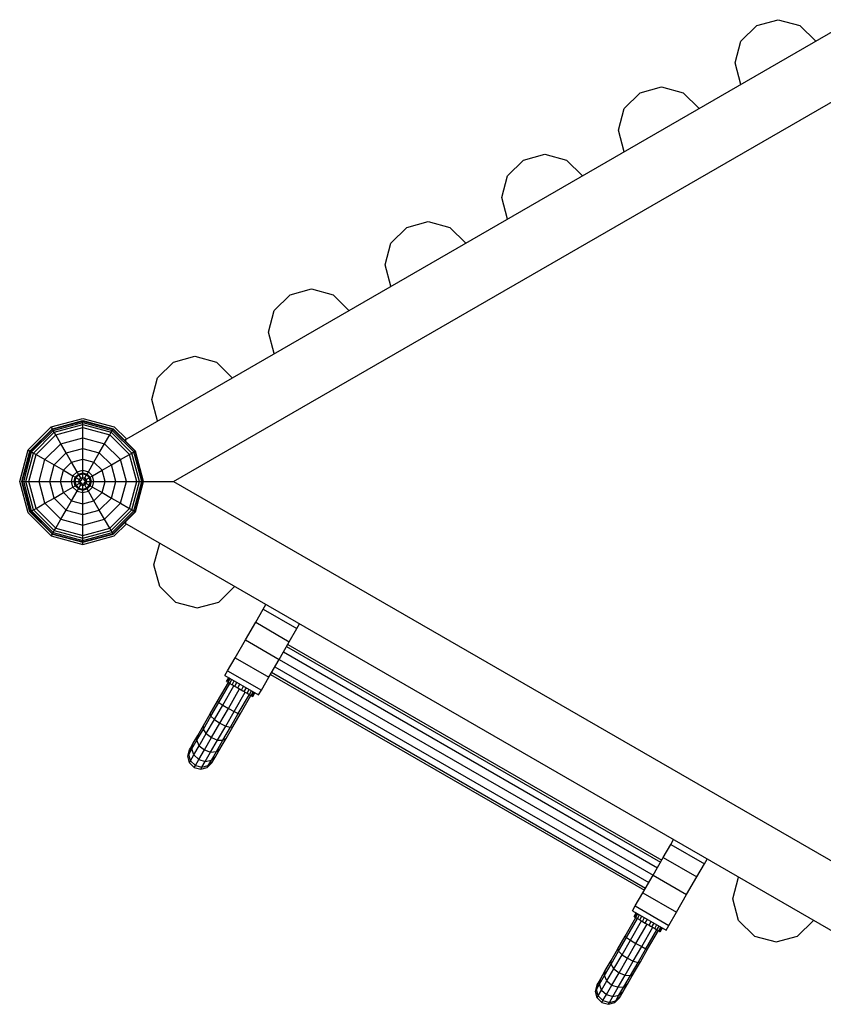
# Model space of a CAD drawing. Extents: x 804 to 7707, y 630 to 5505.
# Drawn here: x 3224 to 4154, y 2794 to 3935 of the extents above; entities that cross this region are included whole.
import ezdxf

# ---------------------------------------------------------------- set-up
doc = ezdxf.new("R2010")
doc.units = 0
doc.layers.add('LEDVICE', color=7, linetype='Continuous')

msp = doc.modelspace()

# ---------------------------------------------------------------- linework, layer by layer
at = {"layer": 'LEDVICE', "color": 32, "linetype": 'Continuous'}
for p, q in [((3345.1, 3448), (4183.7, 3932.2)), ((4058.9, 3910.1), (4077.2, 3928.4)), ((4077.2, 3928.4), (4102.2, 3935.1)), ((4102.2, 3935.1), (4127.2, 3928.4)), ((4127.2, 3928.4), (4145.5, 3910.1)), ((4052.2, 3885.1), (4058.9, 3910.1)), ((4058.9, 3860.1), (4052.2, 3885.1)), ((3401.9, 3400), (4196.9, 3858.9)), ((3942.1, 3850.4), (3967.1, 3857.1)), ((3967.1, 3857.1), (3992.1, 3850.4)), ((3923.8, 3832.1), (3942.1, 3850.4)), ((4010.4, 3832.1), (3992.1, 3850.4)), ((3917.1, 3807.1), (3923.8, 3832.1)), ((3923.8, 3782.1), (3917.1, 3807.1)), ((3807, 3772.4), (3832, 3779.1)), ((3832, 3779.1), (3857, 3772.4)), ((3788.7, 3754.1), (3807, 3772.4)), ((3857, 3772.4), (3875.3, 3754.1)), ((3782, 3729.1), (3788.7, 3754.1)), ((3788.7, 3704.1), (3782, 3729.1)), ((3671.9, 3694.4), (3696.9, 3701.1)), ((3696.9, 3701.1), (3721.9, 3694.4)), ((3653.6, 3676.1), (3671.9, 3694.4)), ((3721.9, 3694.4), (3740.2, 3676.1)), ((3646.9, 3651.1), (3653.6, 3676.1)), ((3653.6, 3626.1), (3646.9, 3651.1)), ((3536.8, 3616.4), (3561.8, 3623.1)), ((3561.8, 3623.1), (3586.8, 3616.4)), ((3518.5, 3598.1), (3536.8, 3616.4)), ((3586.8, 3616.4), (3605.1, 3598.1)), ((3511.8, 3573.1), (3518.5, 3598.1)), ((3518.5, 3548.1), (3511.8, 3573.1)), ((3383.4, 3520.1), (3401.7, 3538.4)), ((3401.7, 3538.4), (3426.7, 3545.1)), ((3426.7, 3545.1), (3451.7, 3538.4)), ((3470, 3520.1), (3451.7, 3538.4)), ((3376.7, 3495.1), (3383.4, 3520.1)), ((3383.4, 3470.1), (3376.7, 3495.1)), ((3346.8, 3446.3), (3346.8, 3449)), ((3367.3, 3400), (3401.9, 3400)), ((3401.9, 3400), (4196.9, 2941)), ((3345.1, 3352), (4183.7, 2867.8)), ((3346.8, 3351), (3346.8, 3353.7)), ((3379.3, 3303.4), (3385.9, 3328.4)), ((3385.9, 3278.4), (3379.3, 3303.4)), ((3385.9, 3278.4), (3404.3, 3260.1)), ((3454.3, 3260.1), (3472.6, 3278.4)), ((3404.3, 3260.1), (3429.3, 3253.4)), ((3429.3, 3253.4), (3454.3, 3260.1)), ((3497.1, 3236.8), (3505.7, 3251.9)), ((3505.7, 3251.9), (3508.9, 3257.4)), ((3505.7, 3251.9), (3544.7, 3229.4)), ((3485.2, 3216.3), (3497.1, 3236.8)), ((3497.1, 3236.8), (3536, 3214.3)), ((3536, 3214.3), (3544.7, 3229.4)), ((3544.7, 3229.4), (3547.9, 3234.9)), ((3473.3, 3195.7), (3485.2, 3216.3)), ((3485.2, 3216.3), (3524.1, 3193.8)), ((3524.1, 3193.8), (3536, 3214.3)), ((3532.8, 3208.8), (3965.8, 2958.8)), ((3534.1, 3211.1), (3967.2, 2961.1)), ((3464.6, 3180.6), (3473.3, 3195.7)), ((3473.3, 3195.7), (3512.3, 3173.2)), ((3529.1, 3202.4), (3962.2, 2952.4)), ((3512.3, 3173.2), (3524.1, 3193.8)), ((3519.1, 3185.1), (3952.2, 2935.1)), ((3524.1, 3193.8), (3957.2, 2943.8)), ((3461.4, 3175.1), (3464.6, 3180.6)), ((3461.4, 3175.1), (3500.4, 3152.6)), ((3464.6, 3180.6), (3503.6, 3158.1)), ((3503.6, 3158.1), (3512.3, 3173.2)), ((3514.1, 3176.4), (3947.2, 2926.4)), ((3515.5, 3178.8), (3948.5, 2928.8)), ((3500.4, 3152.6), (3503.6, 3158.1)), ((3969, 2964.3), (3977.7, 2979.4)), ((3977.7, 2979.4), (3980.9, 2984.9)), ((3977.7, 2979.4), (4016.7, 2956.9)), ((3957.2, 2943.8), (3969, 2964.3)), ((3969, 2964.3), (4008, 2941.8)), ((4008, 2941.8), (4016.7, 2956.9)), ((4016.7, 2956.9), (4019.9, 2962.4)), ((3945.3, 2923.2), (3957.2, 2943.8)), ((3957.2, 2943.8), (3996.1, 2921.3)), ((3996.1, 2921.3), (4008, 2941.8)), ((4049.6, 2916.4), (4056.3, 2941.4)), ((3936.6, 2908.1), (3945.3, 2923.2)), ((3945.3, 2923.2), (3984.3, 2900.7)), ((3984.3, 2900.7), (3996.1, 2921.3)), ((4056.3, 2891.4), (4049.6, 2916.4)), ((3933.4, 2902.6), (3936.6, 2908.1)), ((3933.4, 2902.6), (3972.4, 2880.1)), ((3936.6, 2908.1), (3975.6, 2885.6)), ((3975.6, 2885.6), (3984.3, 2900.7)), ((4056.3, 2891.4), (4074.6, 2873.1)), ((4124.6, 2873.1), (4142.9, 2891.4)), ((3972.4, 2880.1), (3975.6, 2885.6)), ((4074.6, 2873.1), (4099.6, 2866.4)), ((4099.6, 2866.4), (4124.6, 2873.1))]:
    msp.add_line(p, q, dxfattribs=at)
at = {"layer": 'LEDVICE', "linetype": 'Continuous'}
for p, q in [((3260.3, 3463.2), (3296.8, 3473)), ((3261.6, 3461), (3296.8, 3470.5)), ((3261.8, 3460.6), (3296.8, 3470)), ((3296.8, 3473), (3333.3, 3463.2)), ((3296.8, 3470), (3296.8, 3470.5)), ((3296.8, 3470.5), (3332.1, 3461)), ((3296.8, 3468.4), (3296.8, 3470)), ((3296.8, 3470), (3331.8, 3460.6)), ((3233.6, 3436.5), (3260.3, 3463.2)), ((3235.7, 3435.2), (3261.6, 3461)), ((3236.2, 3435), (3261.8, 3460.6)), ((3237.6, 3434.2), (3262.6, 3459.2)), ((3261.6, 3461), (3260.3, 3463.2)), ((3261.8, 3460.6), (3261.6, 3461)), ((3262.6, 3459.2), (3261.8, 3460.6)), ((3262.6, 3459.2), (3296.8, 3468.4)), ((3263.9, 3457), (3262.6, 3459.2)), ((3263.9, 3457), (3296.8, 3465.8)), ((3265.6, 3454.1), (3296.8, 3462.5)), ((3296.8, 3465.8), (3296.8, 3468.4)), ((3296.8, 3468.4), (3331, 3459.2)), ((3296.8, 3462.5), (3296.8, 3465.8)), ((3296.8, 3465.8), (3329.7, 3457)), ((3296.8, 3450.5), (3296.8, 3462.5)), ((3296.8, 3462.5), (3328, 3454.1)), ((3329.7, 3457), (3331, 3459.2)), ((3331, 3459.2), (3331.8, 3460.6)), ((3356, 3434.2), (3331, 3459.2)), ((3331.8, 3460.6), (3332.1, 3461)), ((3331.8, 3460.6), (3357.4, 3435)), ((3332.1, 3461), (3357.9, 3435.2)), ((3347.3, 3449.2), (3333.3, 3463.2)), ((3239.8, 3432.9), (3263.9, 3457)), ((3242.7, 3431.2), (3265.6, 3454.1)), ((3265.6, 3454.1), (3263.9, 3457)), ((3271.5, 3443.7), (3265.6, 3454.1)), ((3271.5, 3443.7), (3296.8, 3450.5)), ((3296.8, 3438.3), (3296.8, 3450.5)), ((3296.8, 3450.5), (3322.1, 3443.7)), ((3322.1, 3443.7), (3328, 3454.1)), ((3328, 3454.1), (3329.7, 3457)), ((3350.9, 3431.2), (3328, 3454.1)), ((3329.7, 3457), (3353.8, 3432.9)), ((3223.8, 3400), (3233.6, 3436.5)), ((3226.3, 3400), (3235.7, 3435.2)), ((3226.8, 3400), (3236.2, 3435)), ((3233.6, 3436.5), (3235.8, 3435.2)), ((3235.7, 3435.2), (3236.2, 3435)), ((3236.2, 3435), (3237.6, 3434.2)), ((3253, 3425.3), (3271.5, 3443.7)), ((3277.6, 3433.2), (3271.5, 3443.7)), ((3277.6, 3433.2), (3296.8, 3438.3)), ((3296.8, 3425.8), (3296.8, 3438.3)), ((3296.8, 3438.3), (3316, 3433.2)), ((3316, 3433.2), (3322.1, 3443.7)), ((3340.6, 3425.3), (3322.1, 3443.7)), ((3356, 3434.2), (3357.4, 3435)), ((3357.4, 3435), (3357.9, 3435.2)), ((3366.8, 3400), (3357.4, 3435)), ((3367.3, 3400), (3357.9, 3435.2)), ((3228.4, 3400), (3237.6, 3434.2)), ((3231, 3400), (3239.8, 3432.9)), ((3234.3, 3400), (3242.7, 3431.2)), ((3237.6, 3434.2), (3239.8, 3432.9)), ((3239.8, 3432.9), (3242.7, 3431.2)), ((3242.7, 3431.2), (3253, 3425.3)), ((3246.3, 3400), (3253, 3425.3)), ((3253, 3425.3), (3263.6, 3419.1)), ((3263.6, 3419.1), (3277.6, 3433.2)), ((3283.9, 3422.3), (3277.6, 3433.2)), ((3283.9, 3422.3), (3296.8, 3425.8)), ((3296.8, 3413), (3296.8, 3425.8)), ((3296.8, 3425.8), (3309.7, 3422.3)), ((3309.7, 3422.3), (3316, 3433.2)), ((3330, 3419.1), (3316, 3433.2)), ((3330, 3419.1), (3340.6, 3425.3)), ((3340.6, 3425.3), (3350.9, 3431.2)), ((3347.3, 3400), (3340.6, 3425.3)), ((3350.9, 3431.2), (3353.8, 3432.9)), ((3359.3, 3400), (3350.9, 3431.2)), ((3353.8, 3432.9), (3356, 3434.2)), ((3362.6, 3400), (3353.8, 3432.9)), ((3365.2, 3400), (3356, 3434.2)), ((3258.5, 3400), (3263.6, 3419.1)), ((3263.6, 3419.1), (3274.5, 3412.9)), ((3271, 3400), (3274.5, 3412.9)), ((3274.5, 3412.9), (3283.9, 3422.3)), ((3274.5, 3412.9), (3285.5, 3406.5)), ((3290.3, 3411.3), (3283.9, 3422.3)), ((3290.3, 3411.3), (3296.8, 3413)), ((3296.8, 3409.9), (3296.8, 3413)), ((3296.8, 3413), (3303.3, 3411.3)), ((3303.3, 3411.3), (3309.7, 3422.3)), ((3308.1, 3406.5), (3319.1, 3412.9)), ((3319.1, 3412.9), (3309.7, 3422.3)), ((3319.1, 3412.9), (3330, 3419.1)), ((3322.6, 3400), (3319.1, 3412.9)), ((3335.1, 3400), (3330, 3419.1)), ((3283.8, 3400), (3285.5, 3406.5)), ((3285.5, 3406.5), (3290.3, 3411.3)), ((3285.5, 3406.5), (3288.2, 3405)), ((3286.8, 3400), (3288.2, 3405)), ((3288, 3400), (3289.2, 3404.4)), ((3288.2, 3405), (3291.8, 3408.6)), ((3288.2, 3405), (3289.2, 3404.4)), ((3289.2, 3404.4), (3292.4, 3407.6)), ((3289.2, 3404.4), (3292.8, 3402.3)), ((3291.8, 3408.6), (3290.3, 3411.3)), ((3291.8, 3408.6), (3296.8, 3409.9)), ((3292.4, 3407.6), (3291.8, 3408.6)), ((3292.2, 3400), (3292.8, 3402.3)), ((3292.4, 3407.6), (3296.8, 3408.8)), ((3294.5, 3404), (3292.4, 3407.6)), ((3292.8, 3402.3), (3294.5, 3404)), ((3292.8, 3402.3), (3294.6, 3401.2)), ((3294.5, 3404), (3296.8, 3404.6)), ((3295.7, 3401.9), (3294.5, 3404)), ((3294.6, 3401.2), (3295.7, 3401.9)), ((3296.8, 3408.8), (3296.8, 3409.9)), ((3296.8, 3409.9), (3301.8, 3408.6)), ((3296.8, 3408.8), (3301.2, 3407.6)), ((3296.8, 3404.6), (3296.8, 3408.8)), ((3296.8, 3404.6), (3299.1, 3404)), ((3296.8, 3402.5), (3296.8, 3404.6)), ((3297.9, 3401.9), (3299.1, 3404)), ((3297.9, 3401.9), (3299, 3401.2)), ((3299, 3401.2), (3300.8, 3402.3)), ((3299.1, 3404), (3301.2, 3407.6)), ((3300.8, 3402.3), (3299.1, 3404)), ((3300.8, 3402.3), (3304.4, 3404.4)), ((3301.4, 3400), (3300.8, 3402.3)), ((3301.2, 3407.6), (3301.8, 3408.6)), ((3304.4, 3404.4), (3301.2, 3407.6)), ((3301.8, 3408.6), (3303.3, 3411.3)), ((3301.8, 3408.6), (3305.4, 3405)), ((3308.1, 3406.5), (3303.3, 3411.3)), ((3304.4, 3404.4), (3305.4, 3405)), ((3305.6, 3400), (3304.4, 3404.4)), ((3305.4, 3405), (3308.1, 3406.5)), ((3306.8, 3400), (3305.4, 3405)), ((3309.8, 3400), (3308.1, 3406.5)), ((3233.6, 3363.5), (3223.8, 3400)), ((3235.7, 3364.7), (3226.3, 3400)), ((3226.3, 3400), (3226.8, 3400)), ((3236.2, 3365), (3226.8, 3400)), ((3226.8, 3400), (3228.4, 3400)), ((3237.6, 3365.8), (3228.4, 3400)), ((3228.4, 3400), (3231, 3400)), ((3239.8, 3367.1), (3231, 3400)), ((3231, 3400), (3234.3, 3400)), ((3242.7, 3368.7), (3234.3, 3400)), ((3234.3, 3400), (3286.8, 3400)), ((3253, 3374.7), (3246.3, 3400)), ((3263.6, 3380.8), (3258.5, 3400)), ((3274.5, 3387.1), (3271, 3400)), ((3274.5, 3387.1), (3285.5, 3393.5)), ((3285.5, 3393.5), (3283.8, 3400)), ((3285.5, 3393.5), (3288.2, 3395)), ((3285.5, 3393.5), (3290.3, 3388.7)), ((3288.2, 3395), (3286.8, 3400)), ((3286.8, 3400), (3288, 3400)), ((3289.2, 3395.6), (3288, 3400)), ((3288, 3400), (3292.2, 3400)), ((3288.2, 3395), (3289.2, 3395.6)), ((3288.2, 3395), (3291.8, 3391.4)), ((3289.2, 3395.6), (3292.8, 3397.7)), ((3292.4, 3392.4), (3289.2, 3395.6)), ((3290.3, 3388.7), (3291.8, 3391.4)), ((3291.8, 3391.4), (3292.4, 3392.4)), ((3291.8, 3391.4), (3296.8, 3390)), ((3292.8, 3397.7), (3292.2, 3400)), ((3292.2, 3400), (3294.6, 3400)), ((3292.4, 3392.4), (3294.5, 3396)), ((3292.4, 3392.4), (3296.8, 3391.2)), ((3292.8, 3397.7), (3294.6, 3398.7)), ((3294.5, 3396), (3292.8, 3397.7)), ((3294.5, 3396), (3295.7, 3398.1)), ((3294.5, 3396), (3296.8, 3395.4)), ((3294.6, 3398.7), (3295.7, 3398.1)), ((3296.8, 3395.4), (3296.8, 3397.5)), ((3296.8, 3395.4), (3299.1, 3396)), ((3296.8, 3391.2), (3296.8, 3395.4)), ((3296.8, 3391.2), (3301.2, 3392.4)), ((3296.8, 3390), (3301.8, 3391.4)), ((3296.8, 3390), (3296.8, 3391.2)), ((3296.8, 3387), (3296.8, 3390)), ((3297.9, 3398.1), (3299, 3398.7)), ((3299.1, 3396), (3297.9, 3398.1)), ((3299, 3400), (3301.4, 3400)), ((3299, 3398.7), (3300.8, 3397.7)), ((3299.1, 3396), (3300.8, 3397.7)), ((3301.2, 3392.4), (3299.1, 3396)), ((3300.8, 3397.7), (3301.4, 3400)), ((3300.8, 3397.7), (3304.4, 3395.6)), ((3301.2, 3392.4), (3304.4, 3395.6)), ((3301.8, 3391.4), (3301.2, 3392.4)), ((3301.4, 3400), (3305.6, 3400)), ((3301.8, 3391.4), (3305.4, 3395)), ((3303.3, 3388.7), (3301.8, 3391.4)), ((3303.3, 3388.7), (3308.1, 3393.5)), ((3304.4, 3395.6), (3305.6, 3400)), ((3304.4, 3395.6), (3305.4, 3395)), ((3305.4, 3395), (3306.8, 3400)), ((3305.4, 3395), (3308.1, 3393.5)), ((3305.6, 3400), (3306.8, 3400)), ((3306.8, 3400), (3359.3, 3400)), ((3308.1, 3393.5), (3309.8, 3400)), ((3308.1, 3393.5), (3319.1, 3387.1)), ((3319.1, 3387.1), (3322.6, 3400)), ((3330, 3380.8), (3335.1, 3400)), ((3340.6, 3374.7), (3347.3, 3400)), ((3350.9, 3368.7), (3359.3, 3400)), ((3353.8, 3367.1), (3362.6, 3400)), ((3356, 3365.8), (3365.2, 3400)), ((3357.4, 3365), (3366.8, 3400)), ((3357.9, 3364.7), (3367.3, 3400)), ((3359.3, 3400), (3362.6, 3400)), ((3362.6, 3400), (3365.2, 3400)), ((3365.2, 3400), (3366.8, 3400)), ((3366.8, 3400), (3367.3, 3400)), ((3253, 3374.7), (3263.6, 3380.8)), ((3263.6, 3380.8), (3274.5, 3387.1)), ((3263.6, 3380.8), (3277.6, 3366.8)), ((3283.9, 3377.7), (3274.5, 3387.1)), ((3277.6, 3366.8), (3283.9, 3377.7)), ((3283.9, 3377.7), (3290.3, 3388.7)), ((3283.9, 3377.7), (3296.8, 3374.2)), ((3290.3, 3388.7), (3296.8, 3387)), ((3296.8, 3387), (3303.3, 3388.7)), ((3296.8, 3374.2), (3296.8, 3387)), ((3296.8, 3374.2), (3309.7, 3377.7)), ((3309.7, 3377.7), (3303.3, 3388.7)), ((3309.7, 3377.7), (3319.1, 3387.1)), ((3316, 3366.8), (3309.7, 3377.7)), ((3316, 3366.8), (3330, 3380.8)), ((3319.1, 3387.1), (3330, 3380.8)), ((3330, 3380.8), (3340.6, 3374.7)), ((3237.6, 3365.8), (3239.8, 3367.1)), ((3239.8, 3367.1), (3242.7, 3368.7)), ((3263.9, 3343), (3239.8, 3367.1)), ((3242.7, 3368.7), (3253, 3374.7)), ((3265.6, 3345.9), (3242.7, 3368.7)), ((3271.5, 3356.2), (3253, 3374.7)), ((3271.5, 3356.2), (3277.6, 3366.8)), ((3277.6, 3366.8), (3296.8, 3361.7)), ((3296.8, 3361.7), (3296.8, 3374.2)), ((3296.8, 3361.7), (3316, 3366.8)), ((3322.1, 3356.2), (3316, 3366.8)), ((3322.1, 3356.2), (3340.6, 3374.7)), ((3328, 3345.9), (3350.9, 3368.7)), ((3329.7, 3343), (3353.8, 3367.1)), ((3340.6, 3374.7), (3350.9, 3368.7)), ((3350.9, 3368.7), (3353.8, 3367.1)), ((3353.8, 3367.1), (3356, 3365.8)), ((3233.6, 3363.5), (3260.3, 3336.8)), ((3235.7, 3364.7), (3236.2, 3365)), ((3261.6, 3338.9), (3235.7, 3364.7)), ((3236.2, 3365), (3237.6, 3365.8)), ((3261.8, 3339.4), (3236.2, 3365)), ((3262.6, 3340.8), (3237.6, 3365.8)), ((3265.6, 3345.9), (3271.5, 3356.2)), ((3271.5, 3356.2), (3296.8, 3349.5)), ((3296.8, 3349.5), (3296.8, 3361.7)), ((3296.8, 3349.5), (3322.1, 3356.2)), ((3328, 3345.9), (3322.1, 3356.2)), ((3331, 3340.8), (3356, 3365.8)), ((3331.8, 3339.4), (3357.4, 3365)), ((3332.1, 3338.9), (3357.9, 3364.7)), ((3356, 3365.8), (3357.4, 3365)), ((3357.4, 3365), (3357.9, 3364.7)), ((3263.9, 3343), (3265.6, 3345.9)), ((3265.6, 3345.9), (3296.8, 3337.5)), ((3296.8, 3337.5), (3296.8, 3349.5)), ((3296.8, 3337.5), (3328, 3345.9)), ((3329.7, 3343), (3328, 3345.9)), ((3333.3, 3336.8), (3347.3, 3350.7)), ((3260.3, 3336.8), (3261.6, 3338.9)), ((3260.3, 3336.8), (3296.8, 3327)), ((3261.6, 3338.9), (3261.8, 3339.4)), ((3261.6, 3338.9), (3296.8, 3329.5)), ((3261.8, 3339.4), (3262.6, 3340.8)), ((3261.8, 3339.4), (3296.8, 3330)), ((3262.6, 3340.8), (3263.9, 3343)), ((3262.6, 3340.8), (3296.8, 3331.6)), ((3263.9, 3343), (3296.8, 3334.2)), ((3296.8, 3334.2), (3329.7, 3343)), ((3296.8, 3331.6), (3331, 3340.8)), ((3296.8, 3330), (3331.8, 3339.4)), ((3296.8, 3329.5), (3332.1, 3338.9)), ((3296.8, 3334.2), (3296.8, 3337.5)), ((3296.8, 3327), (3333.3, 3336.8)), ((3296.8, 3331.6), (3296.8, 3334.2)), ((3331, 3340.8), (3329.7, 3343)), ((3331.8, 3339.4), (3331, 3340.8)), ((3332.1, 3338.9), (3331.8, 3339.4)), ((3296.8, 3330), (3296.8, 3331.6)), ((3296.8, 3329.5), (3296.8, 3330)), ((3296.8, 3327), (3296.8, 3329.5))]:
    msp.add_line(p, q, dxfattribs=at)
at = {"layer": 'LEDVICE', "color": 5, "linetype": 'Continuous'}
for p, q in [((3463.3, 3168.3), (3465.8, 3172.6)), ((3463.7, 3168), (3466.2, 3172.4)), ((3465.8, 3172.6), (3466.2, 3172.4)), ((3466.2, 3172.4), (3467.5, 3171.6)), ((3452.9, 3145.4), (3465.4, 3167)), ((3454.4, 3144), (3467.2, 3166)), ((3459, 3140.9), (3471.9, 3163.3)), ((3463.3, 3168.3), (3463.7, 3168)), ((3463.7, 3168), (3465, 3167.3)), ((3465, 3167.3), (3467.5, 3171.6)), ((3465, 3167.3), (3467.1, 3166.1)), ((3465.3, 3167.1), (3467.2, 3166)), ((3467.1, 3166.1), (3469.6, 3170.4)), ((3467.2, 3166), (3469.8, 3164.5)), ((3469.8, 3164.5), (3472.3, 3168.9)), ((3469.8, 3164.5), (3470.8, 3163.9)), ((3470.8, 3163.9), (3471.9, 3163.3)), ((3471.9, 3163.3), (3478.4, 3159.5)), ((3472.9, 3162.7), (3475.4, 3167.1)), ((3476.2, 3160.8), (3478.7, 3165.1)), ((3480.6, 3158.3), (3483.1, 3162.6)), ((3483.9, 3156.4), (3486.4, 3160.7)), ((3465.4, 3137), (3478.4, 3159.5)), ((3472, 3133.4), (3484.9, 3155.8)), ((3476.9, 3131), (3489.7, 3153)), ((3478.4, 3159.5), (3482.3, 3157.3)), ((3478.9, 3130.4), (3491.4, 3152)), ((3482.3, 3157.3), (3484.9, 3155.8)), ((3484.9, 3155.8), (3487.1, 3154.5)), ((3487.1, 3154.5), (3489.6, 3158.9)), ((3487.1, 3154.5), (3489.1, 3153.4)), ((3489.1, 3153.4), (3489.8, 3153)), ((3489.8, 3153), (3492.3, 3157.3)), ((3489.8, 3153), (3491.8, 3151.8)), ((3491.8, 3151.8), (3494.3, 3156.1)), ((3491.8, 3151.8), (3493.1, 3151)), ((3493.1, 3151), (3495.6, 3155.4)), ((3493.1, 3151), (3493.6, 3150.8)), ((3493.6, 3150.8), (3496.1, 3155.1)), ((3495.6, 3155.4), (3496.1, 3155.1)), ((3444.5, 3130.8), (3452.9, 3145.4)), ((3445.3, 3128.1), (3454.4, 3144)), ((3449.3, 3124.1), (3459, 3140.9)), ((3452.9, 3145.4), (3454.4, 3144)), ((3454.4, 3144), (3459, 3140.9)), ((3459, 3140.9), (3465.4, 3137)), ((3436.5, 3113), (3445.3, 3128.1)), ((3436.7, 3117.2), (3444.5, 3130.8)), ((3445.3, 3128.1), (3444.5, 3130.8)), ((3445.3, 3128.1), (3449.3, 3124.1)), ((3455.5, 3119.9), (3465.4, 3137)), ((3462.3, 3116.6), (3472, 3133.4)), ((3465.4, 3137), (3472, 3133.4)), ((3467.8, 3115.1), (3476.9, 3131)), ((3470.5, 3115.8), (3478.9, 3130.4)), ((3472, 3133.4), (3476.9, 3131)), ((3476.9, 3131), (3478.9, 3130.4)), ((3429.9, 3105.6), (3436.7, 3117.2)), ((3436.5, 3113), (3436.7, 3117.2)), ((3439.9, 3107.8), (3449.3, 3124.1)), ((3445.9, 3103.2), (3455.5, 3119.9)), ((3449.3, 3124.1), (3455.5, 3119.9)), ((3452.9, 3100.3), (3462.3, 3116.6)), ((3455.5, 3119.9), (3462.3, 3116.6)), ((3459, 3100), (3467.8, 3115.1)), ((3462.3, 3116.6), (3467.8, 3115.1)), ((3462.7, 3102.2), (3470.5, 3115.8)), ((3467.8, 3115.1), (3470.5, 3115.8)), ((3424.8, 3096.6), (3429.9, 3105.6)), ((3429, 3100), (3436.5, 3113)), ((3429, 3100), (3429.9, 3105.6)), ((3431.8, 3093.8), (3439.9, 3107.8)), ((3439.9, 3107.8), (3436.5, 3113)), ((3439.9, 3107.8), (3445.9, 3103.2)), ((3421.5, 3091), (3424.8, 3096.6)), ((3423.2, 3090), (3429, 3100)), ((3423.2, 3090), (3424.8, 3096.6)), ((3425.6, 3083.1), (3431.8, 3093.8)), ((3431.8, 3093.8), (3429, 3100)), ((3431.8, 3093.8), (3437.6, 3088.8)), ((3437.6, 3088.8), (3445.9, 3103.2)), ((3444.8, 3086.3), (3452.9, 3100.3)), ((3445.9, 3103.2), (3452.9, 3100.3)), ((3451.5, 3087), (3459, 3100)), ((3452.9, 3100.3), (3459, 3100)), ((3455.9, 3090.6), (3462.7, 3102.2)), ((3459, 3100), (3462.7, 3102.2)), ((3418.4, 3081.6), (3420.4, 3089.1)), ((3418.4, 3081.6), (3419.6, 3083.7)), ((3420.4, 3074.1), (3418.4, 3081.6)), ((3419.6, 3083.7), (3421.5, 3091)), ((3419.6, 3083.7), (3423.2, 3090)), ((3421.7, 3076.3), (3419.6, 3083.7)), ((3420.4, 3089.1), (3421.5, 3091)), ((3421.7, 3076.3), (3425.6, 3083.1)), ((3425.6, 3083.1), (3423.2, 3090)), ((3425.6, 3083.1), (3431.2, 3077.8)), ((3431.2, 3077.8), (3437.6, 3088.8)), ((3437.6, 3088.8), (3444.8, 3086.3)), ((3438.6, 3075.6), (3444.8, 3086.3)), ((3444.8, 3086.3), (3451.5, 3087)), ((3445.7, 3077), (3451.5, 3087)), ((3445.7, 3077), (3450.8, 3081.6)), ((3447.5, 3076), (3450.8, 3081.6)), ((3450.8, 3081.6), (3455.9, 3090.6)), ((3451.5, 3087), (3455.9, 3090.6)), ((3420.4, 3074.1), (3421.7, 3076.3)), ((3425.9, 3068.6), (3420.4, 3074.1)), ((3421.7, 3076.3), (3427.2, 3070.9)), ((3425.9, 3068.6), (3427.2, 3070.9)), ((3427.2, 3070.9), (3431.2, 3077.8)), ((3427.2, 3070.9), (3434.7, 3068.8)), ((3431.2, 3077.8), (3438.6, 3075.6)), ((3434.7, 3068.8), (3438.6, 3075.6)), ((3434.7, 3068.8), (3442.1, 3070.7)), ((3438.6, 3075.6), (3445.7, 3077)), ((3440.9, 3068.6), (3446.4, 3074.1)), ((3440.9, 3068.6), (3442.1, 3070.7)), ((3442.1, 3070.7), (3445.7, 3077)), ((3442.1, 3070.7), (3447.5, 3076)), ((3446.4, 3074.1), (3447.5, 3076)), ((3425.9, 3068.6), (3433.4, 3066.6)), ((3433.4, 3066.6), (3434.7, 3068.8)), ((3433.4, 3066.6), (3440.9, 3068.6)), ((3935.2, 2895.8), (3937.7, 2900.1)), ((3935.7, 2895.5), (3938.2, 2899.9)), ((3937, 2894.8), (3939.5, 2899.1)), ((3937.7, 2900.1), (3938.2, 2899.9)), ((3938.2, 2899.9), (3939.5, 2899.1)), ((3924.9, 2872.9), (3937.4, 2894.5)), ((3926.4, 2871.5), (3939.1, 2893.5)), ((3931, 2868.4), (3943.9, 2890.8)), ((3935.2, 2895.8), (3935.7, 2895.5)), ((3935.7, 2895.5), (3937, 2894.8)), ((3937, 2894.8), (3939, 2893.6)), ((3937.3, 2894.6), (3939.1, 2893.5)), ((3937.4, 2864.5), (3950.4, 2887)), ((3939, 2893.6), (3941.5, 2897.9)), ((3939.1, 2893.5), (3941.7, 2892)), ((3941.7, 2892), (3944.2, 2896.4)), ((3941.7, 2892), (3942.8, 2891.4)), ((3942.8, 2891.4), (3943.9, 2890.8)), ((3943.9, 2890.8), (3948.2, 2888.3)), ((3944.9, 2890.2), (3947.4, 2894.6)), ((3948.2, 2888.3), (3950.7, 2892.6)), ((3948.2, 2888.3), (3952.6, 2885.8)), ((3952.6, 2885.8), (3955.1, 2890.1)), ((3955.9, 2883.9), (3958.4, 2888.2)), ((3944, 2860.9), (3956.9, 2883.3)), ((3948.9, 2858.5), (3961.6, 2880.5)), ((3950.9, 2857.9), (3963.4, 2879.5)), ((3952.6, 2885.8), (3954.3, 2884.8)), ((3954.3, 2884.8), (3955.9, 2883.9)), ((3955.9, 2883.9), (3959.1, 2882)), ((3959.1, 2882), (3961.6, 2886.4)), ((3959.1, 2882), (3961.1, 2880.9)), ((3961.1, 2880.9), (3963.5, 2879.5)), ((3961.7, 2880.5), (3964.2, 2884.8)), ((3961.7, 2880.5), (3963.8, 2879.3)), ((3963.8, 2879.3), (3966.3, 2883.6)), ((3963.8, 2879.3), (3965.1, 2878.5)), ((3965.1, 2878.5), (3967.6, 2882.9)), ((3965.1, 2878.5), (3965.6, 2878.2)), ((3965.6, 2878.2), (3968.1, 2882.6)), ((3916.5, 2858.3), (3924.9, 2872.9)), ((3917.3, 2855.6), (3926.4, 2871.5)), ((3921.3, 2851.6), (3931, 2868.4)), ((3924.9, 2872.9), (3926.4, 2871.5)), ((3926.4, 2871.5), (3931, 2868.4)), ((3927.5, 2847.4), (3937.4, 2864.5)), ((3931, 2868.4), (3937.4, 2864.5)), ((3937.4, 2864.5), (3944, 2860.9)), ((3908.5, 2840.5), (3917.3, 2855.6)), ((3908.7, 2844.7), (3916.5, 2858.3)), ((3917.3, 2855.6), (3916.5, 2858.3)), ((3917.3, 2855.6), (3921.3, 2851.6)), ((3934.3, 2844.1), (3944, 2860.9)), ((3939.8, 2842.6), (3948.9, 2858.5)), ((3942.5, 2843.3), (3950.9, 2857.9)), ((3944, 2860.9), (3948.9, 2858.5)), ((3948.9, 2858.5), (3950.9, 2857.9)), ((3901.9, 2833.1), (3908.7, 2844.7)), ((3908.5, 2840.5), (3908.7, 2844.7)), ((3911.9, 2835.3), (3921.3, 2851.6)), ((3917.9, 2830.7), (3927.5, 2847.4)), ((3921.3, 2851.6), (3927.5, 2847.4)), ((3924.9, 2827.8), (3934.3, 2844.1)), ((3927.5, 2847.4), (3934.3, 2844.1)), ((3931, 2827.5), (3939.8, 2842.6)), ((3934.3, 2844.1), (3939.8, 2842.6)), ((3934.6, 2829.7), (3942.5, 2843.3)), ((3939.8, 2842.6), (3942.5, 2843.3)), ((3896.8, 2824.1), (3901.9, 2833.1)), ((3901, 2827.5), (3908.5, 2840.5)), ((3901, 2827.5), (3901.9, 2833.1)), ((3903.8, 2821.3), (3911.9, 2835.3)), ((3911.9, 2835.3), (3908.5, 2840.5)), ((3909.6, 2816.3), (3917.9, 2830.7)), ((3911.9, 2835.3), (3917.9, 2830.7)), ((3917.9, 2830.7), (3924.9, 2827.8)), ((3927.9, 2818.1), (3934.6, 2829.7)), ((3931, 2827.5), (3934.6, 2829.7)), ((3891.6, 2811.2), (3893.5, 2818.5)), ((3892.4, 2816.6), (3893.5, 2818.5)), ((3893.5, 2818.5), (3896.8, 2824.1)), ((3895.2, 2817.5), (3901, 2827.5)), ((3895.2, 2817.5), (3896.8, 2824.1)), ((3897.6, 2810.6), (3903.8, 2821.3)), ((3903.8, 2821.3), (3901, 2827.5)), ((3903.8, 2821.3), (3909.6, 2816.3)), ((3916.8, 2813.8), (3924.9, 2827.8)), ((3923.5, 2814.5), (3931, 2827.5)), ((3924.9, 2827.8), (3931, 2827.5)), ((3890.4, 2809.1), (3892.4, 2816.6)), ((3890.4, 2809.1), (3891.6, 2811.2)), ((3892.4, 2801.6), (3890.4, 2809.1)), ((3891.6, 2811.2), (3895.2, 2817.5)), ((3893.7, 2803.8), (3891.6, 2811.2)), ((3893.7, 2803.8), (3897.6, 2810.6)), ((3897.6, 2810.6), (3895.2, 2817.5)), ((3897.6, 2810.6), (3903.2, 2805.3)), ((3903.2, 2805.3), (3909.6, 2816.3)), ((3909.6, 2816.3), (3916.8, 2813.8)), ((3910.6, 2803.1), (3916.8, 2813.8)), ((3916.8, 2813.8), (3923.5, 2814.5)), ((3917.7, 2804.5), (3923.5, 2814.5)), ((3917.7, 2804.5), (3922.7, 2809.1)), ((3919.5, 2803.5), (3922.7, 2809.1)), ((3922.7, 2809.1), (3927.9, 2818.1)), ((3923.5, 2814.5), (3927.9, 2818.1)), ((3892.4, 2801.6), (3893.7, 2803.8)), ((3897.9, 2796.1), (3892.4, 2801.6)), ((3893.7, 2803.8), (3899.2, 2798.4)), ((3897.9, 2796.1), (3899.2, 2798.4)), ((3897.9, 2796.1), (3905.4, 2794.1)), ((3899.2, 2798.4), (3903.2, 2805.3)), ((3899.2, 2798.4), (3906.7, 2796.3)), ((3903.2, 2805.3), (3910.6, 2803.1)), ((3905.4, 2794.1), (3906.7, 2796.3)), ((3905.4, 2794.1), (3912.9, 2796.1)), ((3906.7, 2796.3), (3910.6, 2803.1)), ((3906.7, 2796.3), (3914.1, 2798.2)), ((3910.6, 2803.1), (3917.7, 2804.5)), ((3912.9, 2796.1), (3918.4, 2801.6)), ((3912.9, 2796.1), (3914.1, 2798.2)), ((3914.1, 2798.2), (3917.7, 2804.5)), ((3914.1, 2798.2), (3919.5, 2803.5)), ((3918.4, 2801.6), (3919.5, 2803.5))]:
    msp.add_line(p, q, dxfattribs=at)

doc.saveas('drawing.dxf')
